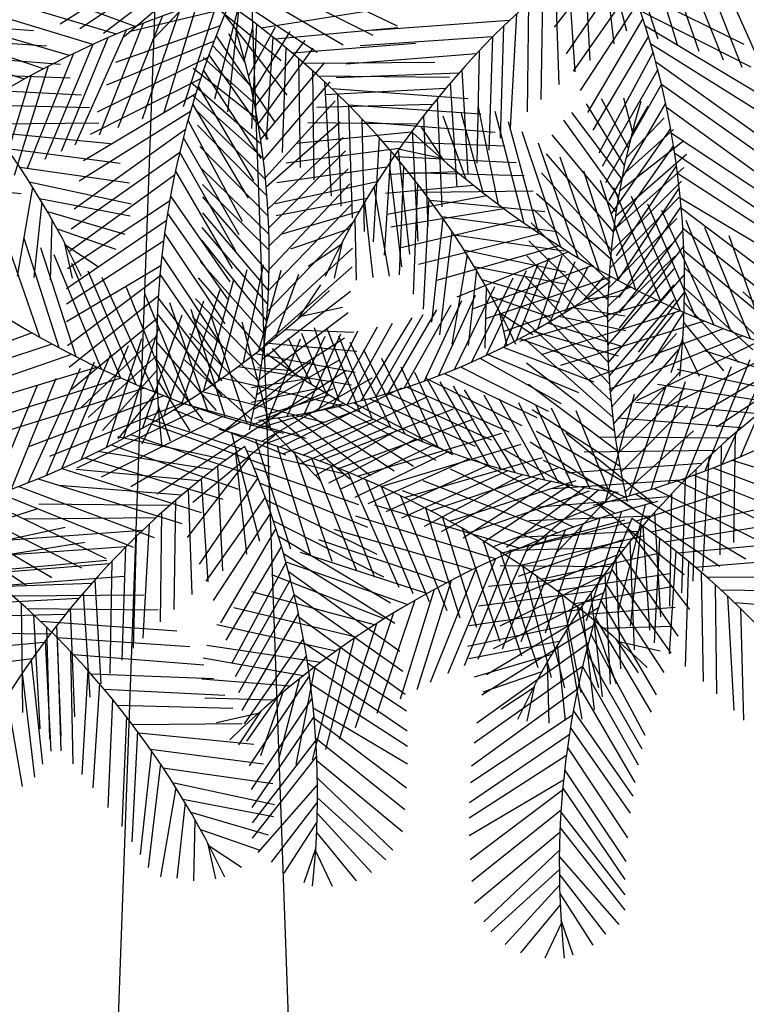
# Model space of a CAD drawing. Units: feet. Extents: x 71.4 to 79.88, y 92.58 to 99.65.
# Drawn here: x 75.45 to 76.45, y 95.95 to 97.31 of the extents above; entities that cross this region are included whole.
import ezdxf

# ---------------------------------------------------------------- set-up
doc = ezdxf.new("R2010")
doc.units = ezdxf.units.FT
doc.header["$LTSCALE"] = 0.5
doc.header["$MEASUREMENT"] = 0
doc.layers.add('Exist Tree', color=87, linetype='CONTINUOUS', lineweight=25)

msp = doc.modelspace()

# ---------------------------------------------------------------- linework, layer by layer
at = {"layer": 'Exist Tree'}
for p, q in [((75.7576, 97.6312), (75.8346, 95.4978)), ((75.646, 97.6254), (75.5691, 95.4978))]:
    msp.add_line(p, q, dxfattribs=at)
at = {"layer": 'Exist Tree', "color": 86, "lineweight": 25}
for p, q in [((76.2467, 97.4389), (76.2852, 97.2897)), ((76.2796, 97.4296), (76.3282, 97.2789)), ((76.2522, 97.4111), (76.2676, 97.2718)), ((76.3095, 97.4204), (76.3552, 97.2712)), ((76.3333, 97.4125), (76.3848, 97.2618)), ((76.2714, 97.4057), (76.1857, 97.2948)), ((76.3571, 97.4041), (76.4184, 97.25)), ((76.2272, 97.3926), (76.2345, 97.2488)), ((76.3836, 97.3941), (76.4441, 97.24)), ((76.407, 97.3847), (76.4775, 97.2259)), ((75.6266, 97.3776), (75.5049, 97.2991)), ((75.6523, 97.3726), (75.5318, 97.2927)), ((75.8004, 97.3783), (75.969, 97.2966)), ((76.2831, 97.3769), (76.202, 97.258)), ((76.2048, 97.3751), (76.214, 97.2336)), ((75.6082, 97.2961), (75.4213, 97.3646)), ((75.6726, 97.369), (75.5645, 97.2862)), ((75.6918, 97.3661), (75.5929, 97.2818)), ((75.7134, 97.3632), (75.6318, 97.2776)), ((75.7427, 97.3601), (75.8945, 97.2707)), ((75.7682, 97.3678), (75.9355, 97.2841)), ((76.1871, 97.3608), (76.1919, 97.216)), ((75.5821, 97.2854), (75.3833, 97.3446)), ((75.6911, 97.3462), (75.8094, 97.249)), ((75.7559, 97.3452), (75.7174, 97.1959)), ((75.7185, 97.3533), (75.8588, 97.2606)), ((76.1696, 97.3459), (76.1672, 97.1951)), ((76.2931, 97.3503), (76.2115, 97.2343)), ((76.2944, 97.3467), (76.447, 97.2717)), ((75.5495, 97.271), (75.3568, 97.3294)), ((75.723, 97.3359), (75.6744, 97.1852)), ((75.735, 97.3207), (75.5996, 97.2885)), ((75.6694, 97.3188), (75.6178, 97.1681)), ((75.6931, 97.3267), (75.6475, 97.1775)), ((75.7504, 97.3174), (75.7351, 97.1781)), ((75.7818, 97.294), (75.94, 97.3194)), ((76.1503, 97.3289), (76.1485, 97.1784)), ((76.3007, 97.3288), (76.2213, 97.2078)), ((76.3045, 97.3176), (76.4564, 97.2405)), ((75.28, 97.3042), (75.4681, 97.2905)), ((75.5175, 97.2558), (75.3271, 97.311)), ((75.6456, 97.3104), (75.5843, 97.1563)), ((75.7313, 97.312), (75.8169, 97.2011)), ((76.1237, 97.3042), (75.9357, 97.2905)), ((76.1334, 97.3134), (76.1247, 97.1556)), ((76.3079, 97.3071), (76.2315, 97.1771)), ((75.4819, 97.2377), (75.3058, 97.2968)), ((75.5957, 97.291), (75.5251, 97.1322)), ((75.6191, 97.3004), (75.5586, 97.1463)), ((75.7251, 97.297), (75.5808, 97.2464)), ((75.7581, 97.2484), (75.7705, 97.2964)), ((75.7641, 97.2276), (75.8013, 97.2953)), ((75.7754, 97.2989), (75.7682, 97.1551)), ((75.7694, 97.2037), (75.8218, 97.2888)), ((75.8009, 97.279), (75.9702, 97.2944)), ((76.1156, 97.2963), (76.1113, 97.1421)), ((76.3112, 97.2969), (76.4658, 97.2044)), ((75.4551, 97.2232), (75.2809, 97.2793)), ((75.3031, 97.2815), (75.4857, 97.269)), ((75.5706, 97.2804), (75.5061, 97.1235)), ((75.7167, 97.2757), (75.5685, 97.215)), ((75.7196, 97.2832), (75.8007, 97.1642)), ((75.7596, 97.2459), (75.737, 97.2856)), ((75.7732, 97.1852), (75.8422, 97.2764)), ((75.7979, 97.2814), (75.7886, 97.1399)), ((76.1007, 97.2815), (75.918, 97.269)), ((76.1007, 97.2815), (76.0956, 97.1256)), ((76.3156, 97.2825), (76.2387, 97.1531)), ((75.5495, 97.271), (75.4836, 97.1126)), ((75.7672, 97.2141), (75.7149, 97.2692)), ((75.7776, 97.1611), (75.8532, 97.2662)), ((75.8155, 97.267), (75.8108, 97.1223)), ((75.8246, 97.2594), (75.9945, 97.2727)), ((76.0821, 97.2623), (76.0791, 97.1073)), ((76.3185, 97.2723), (76.4719, 97.1763)), ((75.3254, 97.2583), (75.505, 97.2438)), ((75.5229, 97.2585), (75.4594, 97.1002)), ((75.7082, 97.253), (75.5556, 97.178)), ((75.7722, 97.1903), (75.7019, 97.2531)), ((75.7095, 97.2566), (75.7911, 97.1406)), ((75.833, 97.2522), (75.8355, 97.1014)), ((76.0783, 97.2583), (75.8987, 97.2438)), ((76.3219, 97.2604), (76.2472, 97.1212)), ((75.4883, 97.2411), (75.4411, 97.0903)), ((75.7762, 97.1688), (75.6878, 97.2382)), ((75.702, 97.2351), (75.7814, 97.1141)), ((75.781, 97.1396), (75.8689, 97.2457)), ((75.8411, 97.2452), (76.0212, 97.2468)), ((75.8523, 97.2352), (75.8541, 97.0847)), ((76.0583, 97.2363), (76.0667, 97.0929)), ((76.3283, 97.2365), (76.2516, 97.1027)), ((76.3254, 97.2475), (76.4788, 97.138)), ((75.3498, 97.2314), (75.5186, 97.2249)), ((75.4649, 97.2286), (75.4181, 97.0771)), ((75.6982, 97.2239), (75.5462, 97.1468)), ((75.8602, 97.2281), (76.0411, 97.226)), ((76.0539, 97.2314), (75.8851, 97.2249)), ((75.3679, 97.2104), (75.5341, 97.2019)), ((75.7818, 97.1339), (75.6841, 97.2193)), ((75.6947, 97.2134), (75.7711, 97.0834)), ((75.7847, 97.1123), (75.8769, 97.2197)), ((75.8692, 97.2197), (75.878, 97.0619)), ((76.0358, 97.2104), (75.8697, 97.2019)), ((75.8789, 97.2105), (76.067, 97.1968)), ((76.0424, 97.2182), (76.0514, 97.0743)), ((76.3333, 97.2162), (76.2564, 97.0805)), ((76.3333, 97.2162), (76.4827, 97.1104)), ((75.6915, 97.2032), (75.5369, 97.1107)), ((75.7845, 97.1145), (75.6877, 97.2008)), ((75.7875, 97.0875), (75.8839, 97.1935)), ((75.8871, 97.2026), (75.8914, 97.0484)), ((76.0245, 97.1968), (76.0306, 97.0473)), ((76.2878, 97.1283), (76.2507, 97.1961)), ((76.2938, 97.1491), (76.2814, 97.1971)), ((75.386, 97.1884), (75.5453, 97.1842)), ((75.6871, 97.1888), (75.7639, 97.0594)), ((75.7878, 97.0848), (75.6908, 97.182)), ((76.0177, 97.1884), (75.8584, 97.1842)), ((75.902, 97.1878), (75.907, 97.0319)), ((75.902, 97.1878), (76.0846, 97.1753)), ((76.109, 97.0502), (76.0814, 97.1848)), ((76.2825, 97.1044), (76.2301, 97.1895)), ((76.3391, 97.1901), (76.261, 97.0562)), ((76.2923, 97.1466), (76.315, 97.1863)), ((76.3403, 97.1847), (76.486, 97.0788)), ((75.6841, 97.1786), (75.5307, 97.0826)), ((75.6808, 97.1667), (75.7554, 97.0275)), ((75.9206, 97.1686), (75.9236, 97.0135)), ((76.0054, 97.1727), (76.0115, 97.0208)), ((76.0644, 97.0849), (76.0327, 97.1721)), ((76.0878, 97.0664), (76.0575, 97.1775)), ((76.1441, 97.025), (76.1042, 97.1785)), ((76.2743, 97.0618), (76.1988, 97.1669)), ((76.2787, 97.0859), (76.2098, 97.1772)), ((76.2848, 97.1148), (76.337, 97.1699)), ((75.4069, 97.1614), (75.5579, 97.1632)), ((75.6773, 97.1538), (75.5238, 97.0443)), ((75.7898, 97.062), (75.694, 97.1597)), ((75.7887, 97.0747), (75.8906, 97.1646)), ((75.9968, 97.1614), (75.8458, 97.1632)), ((75.9244, 97.1646), (76.104, 97.1501)), ((76.0339, 97.1105), (76.0027, 97.157)), ((76.1639, 97.0116), (76.1224, 97.1645)), ((76.3459, 97.1555), (76.264, 97.0375)), ((76.2797, 97.091), (76.35, 97.1538)), ((75.4155, 97.15), (75.5739, 97.1344)), ((75.6744, 97.1428), (75.751, 97.009)), ((75.791, 97.0441), (75.8949, 97.143)), ((75.9883, 97.15), (75.8298, 97.1344)), ((75.9444, 97.1426), (75.9359, 96.9992)), ((75.99, 97.1524), (75.9976, 97.0001)), ((76.1945, 96.9917), (76.1412, 97.1508)), ((76.2709, 97.0403), (76.183, 97.1464)), ((76.3471, 97.149), (76.4878, 97.0556)), ((75.4316, 97.1275), (75.5876, 97.1075)), ((75.7915, 97.0343), (75.6973, 97.1305)), ((75.9721, 97.1275), (75.8161, 97.1075)), ((75.9488, 97.1377), (76.1175, 97.1312)), ((75.9706, 97.1255), (75.9862, 96.9822)), ((76.0319, 97.1135), (75.9726, 97.1262)), ((76.2184, 96.9771), (76.1639, 97.1351)), ((76.35, 97.1318), (76.2674, 97.0137)), ((76.2757, 97.0695), (76.3641, 97.1389)), ((75.6694, 97.1224), (75.52, 97.0167)), ((75.6694, 97.1224), (75.7463, 96.9867)), ((75.7922, 97.0185), (75.898, 97.1243)), ((75.9603, 97.1245), (75.9512, 96.9806)), ((75.9669, 97.1167), (76.133, 97.1082)), ((76.2672, 97.013), (76.1751, 97.1204)), ((76.2477, 96.9601), (76.194, 97.1156)), ((76.2701, 97.0346), (76.3678, 97.12)), ((76.3516, 97.1216), (76.489, 97.028)), ((75.4489, 97.1022), (75.6004, 97.0802)), ((75.7925, 97.0093), (75.6997, 97.0999)), ((75.7928, 96.9936), (75.9016, 97.0997)), ((75.9548, 97.1022), (75.8033, 97.0802)), ((75.9583, 97.1075), (75.9753, 96.9644)), ((75.9781, 97.1031), (75.9721, 96.9536)), ((76.2675, 97.0152), (76.3642, 97.1015)), ((76.3541, 97.1042), (76.2712, 96.9798)), ((75.6624, 97.091), (75.5166, 96.9851)), ((75.6635, 97.0964), (75.7417, 96.9625)), ((76.0514, 97.0956), (75.957, 97.092)), ((75.9849, 97.0947), (76.1442, 97.0905)), ((76.2644, 96.9882), (76.168, 97.0942)), ((76.2746, 96.9453), (76.2262, 97.0963)), ((76.3556, 97.0935), (76.4894, 97.007)), ((75.3291, 97.0767), (75.4508, 97.0659)), ((75.4667, 97.0746), (75.4455, 96.9515)), ((75.4621, 97.0819), (75.6027, 97.0516)), ((75.7928, 96.9876), (75.7007, 97.0783)), ((75.7927, 96.9609), (75.9039, 97.0789)), ((75.9416, 97.0819), (75.801, 97.0516)), ((75.937, 97.0746), (75.9582, 96.9515)), ((76.0746, 97.0767), (75.9529, 97.0659)), ((75.9973, 97.079), (75.9911, 96.9271)), ((76.2981, 96.9331), (76.2493, 97.0834)), ((76.2641, 96.9855), (76.3611, 97.0827)), ((76.3329, 96.9161), (76.2677, 97.0737)), ((76.358, 97.0736), (76.2736, 96.9472)), ((75.4764, 97.0588), (75.6012, 97.0349)), ((75.6567, 97.0618), (75.7386, 96.9438)), ((75.7926, 96.9559), (75.7011, 97.0613)), ((75.9273, 97.0588), (75.8025, 97.0349)), ((76.0928, 97.0625), (75.9553, 97.0369)), ((76.0126, 97.0587), (76.0051, 96.9064)), ((76.0059, 97.0677), (76.1568, 97.0695)), ((76.2632, 96.9754), (76.1613, 97.0653)), ((76.2622, 96.9628), (76.3579, 97.0604)), ((76.3596, 96.9038), (76.292, 97.0615)), ((76.3594, 97.0596), (76.4892, 96.9825)), ((75.4794, 97.0539), (75.4682, 96.9497)), ((75.6555, 97.0553), (75.5149, 96.9619)), ((75.7918, 96.9319), (75.9062, 97.0503)), ((75.9243, 97.0539), (75.9355, 96.9497)), ((76.1167, 97.0445), (75.9605, 97.0193)), ((76.0144, 97.0563), (76.1728, 97.0407)), ((76.3605, 97.0483), (76.2747, 96.9222)), ((76.3808, 96.8946), (76.3146, 97.0509)), ((76.3608, 97.0454), (76.4879, 96.9496)), ((75.4871, 97.0407), (75.5937, 97.0096)), ((75.493, 97.0305), (75.4909, 96.9461)), ((75.6526, 97.0381), (75.7352, 96.92)), ((75.7918, 96.9319), (75.7011, 97.039)), ((75.9166, 97.0407), (75.81, 97.0096)), ((75.9107, 97.0305), (75.9128, 96.9461)), ((76.032, 97.0317), (76.0165, 96.8885)), ((76.0306, 97.0338), (76.1866, 97.0138)), ((76.2609, 96.9448), (76.157, 97.0437)), ((76.2604, 96.9351), (76.3546, 97.0313)), ((76.406, 96.8843), (76.3337, 97.0424)), ((75.4765, 96.8676), (75.4227, 97.0231)), ((75.5005, 97.0171), (75.5816, 96.9889)), ((75.651, 97.0279), (75.5136, 96.9343)), ((75.7907, 96.913), (75.7006, 97.0186)), ((75.79, 96.9028), (75.9074, 97.0254)), ((75.9033, 97.0171), (75.8221, 96.9889)), ((76.1384, 97.029), (75.9743, 96.9909)), ((76.2597, 96.9192), (76.1539, 97.0251)), ((76.3629, 97.0177), (76.4856, 96.9195)), ((76.4295, 96.8752), (76.3673, 97.0286)), ((76.4561, 96.8655), (76.3931, 97.0189)), ((75.5033, 96.8528), (75.4549, 97.0038)), ((75.6485, 97.0105), (75.7315, 96.886)), ((76.1662, 97.01), (75.9984, 96.968)), ((76.0443, 97.0138), (76.0273, 96.8707)), ((76.0478, 97.0085), (76.1993, 96.9865)), ((76.363, 97.0152), (76.2752, 96.9011)), ((76.48, 96.8573), (76.4268, 97.0075)), ((75.5268, 96.8406), (75.478, 96.9909)), ((75.5104, 96.9986), (75.5214, 96.949)), ((75.5111, 96.9955), (75.5571, 96.9651)), ((75.6471, 96.9998), (75.5132, 96.9133)), ((75.7891, 96.8908), (75.6998, 97.0015)), ((75.7881, 96.8797), (75.9077, 96.9903)), ((75.8926, 96.9955), (75.8467, 96.9651)), ((75.8933, 96.9986), (75.8824, 96.949)), ((76.1918, 96.9935), (76.0232, 96.9459)), ((76.2591, 96.8943), (76.1504, 97.0004)), ((76.2595, 96.91), (76.3523, 97.0006)), ((76.3642, 96.9935), (76.2751, 96.8802)), ((75.5616, 96.8236), (75.4964, 96.9812)), ((75.6447, 96.9799), (75.729, 96.8535)), ((76.0657, 96.9809), (76.0444, 96.8578)), ((76.2051, 96.9852), (76.0512, 96.9229)), ((76.061, 96.9882), (76.2016, 96.9579)), ((76.1336, 96.8633), (76.1786, 96.9772)), ((76.2592, 96.8616), (76.148, 96.9796)), ((76.1628, 96.8793), (76.1967, 96.98)), ((76.2591, 96.8883), (76.3513, 96.979)), ((76.3644, 96.9872), (76.4823, 96.8894)), ((75.6432, 96.9659), (75.5134, 96.8888)), ((75.5884, 96.8113), (75.5208, 96.969)), ((75.7872, 96.8702), (75.6976, 96.9718)), ((75.7575, 96.8328), (75.7851, 96.9674)), ((75.7857, 96.8567), (75.907, 96.9644)), ((76.2374, 96.966), (76.0725, 96.9064)), ((76.0754, 96.9651), (76.2002, 96.9412)), ((76.1172, 96.8548), (76.1633, 96.9683)), ((76.1807, 96.8897), (76.2144, 96.9721)), ((76.2003, 96.9017), (76.2328, 96.9656)), ((76.3651, 96.963), (76.4693, 96.8638)), ((75.6419, 96.9517), (75.5148, 96.8559)), ((75.6096, 96.8021), (75.5434, 96.9584)), ((75.6347, 96.7918), (75.5625, 96.9499)), ((75.6422, 96.9546), (75.7279, 96.8285)), ((75.7846, 96.8472), (75.6952, 96.9494)), ((75.7224, 96.8076), (75.7624, 96.9611)), ((75.7787, 96.849), (75.8091, 96.9601)), ((75.8021, 96.8675), (75.8338, 96.9547)), ((76.0783, 96.9601), (76.0672, 96.856)), ((76.0721, 96.8335), (76.1288, 96.9496)), ((76.2646, 96.9507), (76.0911, 96.8927)), ((76.0918, 96.8425), (76.1476, 96.9595)), ((76.2602, 96.8326), (76.1457, 96.9511)), ((76.2262, 96.9185), (76.2544, 96.9512)), ((76.2593, 96.8566), (76.3509, 96.962)), ((76.3652, 96.9543), (76.283, 96.8602)), ((75.6583, 96.7827), (75.5961, 96.9361)), ((75.7026, 96.7942), (75.7441, 96.9471)), ((75.8327, 96.8931), (75.8638, 96.9396)), ((76.048, 96.8232), (76.1039, 96.9375)), ((76.086, 96.947), (76.1926, 96.9159)), ((76.0919, 96.9367), (76.0899, 96.8524)), ((76.2916, 96.9364), (76.1162, 96.8754)), ((76.2602, 96.8326), (76.3508, 96.9397)), ((76.3653, 96.9358), (76.4594, 96.8504)), ((75.6398, 96.924), (75.517, 96.8258)), ((75.6849, 96.773), (75.6219, 96.9264)), ((75.672, 96.7743), (75.7253, 96.9334)), ((75.7833, 96.8374), (75.9048, 96.9309)), ((76.026, 96.8144), (76.0773, 96.9257)), ((76.0994, 96.9234), (76.1806, 96.8952)), ((76.2619, 96.8035), (76.1445, 96.9261)), ((76.228, 96.9206), (76.2746, 96.9248)), ((76.3652, 96.93), (76.3015, 96.8469)), ((76.5399, 96.8464), (76.4456, 96.9302)), ((75.6396, 96.9215), (75.7275, 96.8074)), ((75.6481, 96.7597), (75.7027, 96.9177)), ((75.7087, 96.7648), (75.6556, 96.9149)), ((75.7818, 96.8268), (75.6913, 96.9205)), ((75.8346, 96.8961), (75.8939, 96.9088)), ((75.9786, 96.7975), (76.0434, 96.9122)), ((76.0069, 96.8073), (76.0584, 96.918)), ((76.3274, 96.9187), (76.1376, 96.8615)), ((76.2113, 96.9087), (76.2834, 96.8971)), ((76.2612, 96.8137), (76.3513, 96.9193)), ((76.365, 96.9148), (76.4398, 96.8327)), ((75.6188, 96.7427), (75.6726, 96.8982)), ((75.6385, 96.8998), (75.7275, 96.7865)), ((75.7326, 96.7571), (75.6853, 96.9059)), ((75.7787, 96.8065), (75.6871, 96.8955)), ((75.7626, 96.7482), (75.7124, 96.8984)), ((75.7792, 96.8099), (75.9017, 96.9018)), ((75.9398, 96.7855), (76.0052, 96.8991)), ((75.9569, 96.7906), (76.0236, 96.9052)), ((76.1093, 96.9049), (76.1203, 96.8553)), ((76.11, 96.9017), (76.156, 96.8714)), ((76.3596, 96.9038), (76.1675, 96.8434)), ((76.1918, 96.8964), (76.2841, 96.8767)), ((76.2628, 96.7915), (76.3521, 96.9022)), ((76.3647, 96.9029), (76.319, 96.832)), ((75.6382, 96.8935), (75.5204, 96.7957)), ((75.7956, 96.7393), (75.7555, 96.8882)), ((75.8793, 96.7702), (75.942, 96.882)), ((75.9006, 96.7752), (75.9627, 96.887)), ((75.9195, 96.78), (75.9898, 96.8944)), ((76.2638, 96.7805), (76.1442, 96.891)), ((76.1765, 96.8872), (76.2795, 96.8547)), ((76.3923, 96.8898), (76.1942, 96.8284)), ((76.3641, 96.8876), (76.4187, 96.8213)), ((75.4661, 96.8735), (75.3013, 96.8139)), ((75.6376, 96.8692), (75.5333, 96.7701)), ((75.592, 96.7279), (75.6403, 96.8789)), ((75.7743, 96.7813), (75.6827, 96.8729)), ((75.8151, 96.8782), (75.9095, 96.8746)), ((75.8174, 96.7586), (75.87, 96.869)), ((75.8712, 96.7904), (75.8376, 96.8728)), ((75.8412, 96.7626), (75.8914, 96.8722)), ((75.8891, 96.78), (75.8553, 96.8807)), ((75.8602, 96.7662), (75.9151, 96.8764)), ((75.9183, 96.764), (75.8733, 96.878)), ((75.9348, 96.7556), (75.8886, 96.869)), ((76.1564, 96.8757), (76.2739, 96.8417)), ((76.4186, 96.8793), (76.2324, 96.8089)), ((76.445, 96.8694), (76.2611, 96.7956)), ((76.2647, 96.771), (76.3543, 96.8725)), ((75.4934, 96.8582), (75.3199, 96.8002)), ((75.5336, 96.6987), (75.5989, 96.8563)), ((75.5684, 96.7157), (75.6172, 96.866)), ((75.6374, 96.8606), (75.7197, 96.7665)), ((75.7756, 96.7884), (75.8965, 96.8669)), ((75.7912, 96.7548), (75.836, 96.8652)), ((75.7919, 96.8593), (75.9136, 96.8485)), ((75.8516, 96.8024), (75.8191, 96.8664)), ((75.9602, 96.7432), (75.9043, 96.8602)), ((76.1384, 96.8658), (76.2606, 96.8212)), ((76.2662, 96.7575), (76.1449, 96.8651)), ((76.4676, 96.8615), (76.2989, 96.7798)), ((76.363, 96.8667), (76.3465, 96.8186)), ((76.3619, 96.8636), (76.3853, 96.8138)), ((76.4423, 96.7029), (76.5085, 96.8591)), ((75.5204, 96.8439), (75.3449, 96.7829)), ((75.5069, 96.6864), (75.5745, 96.8441)), ((75.6374, 96.842), (75.5432, 96.7567)), ((75.7737, 96.8451), (75.9112, 96.8195)), ((75.8257, 96.8192), (75.7975, 96.8519)), ((75.9798, 96.7343), (75.9231, 96.8503)), ((76.094, 96.8436), (76.2189, 96.7913)), ((76.1152, 96.8539), (76.24, 96.8059)), ((76.2674, 96.7479), (76.3567, 96.8501)), ((76.4998, 96.8509), (76.3325, 96.7672)), ((76.5253, 96.8432), (76.3735, 96.7538)), ((76.5252, 96.806), (76.3929, 96.849)), ((76.4172, 96.6925), (76.4894, 96.8506)), ((75.4857, 96.6772), (75.5519, 96.8335)), ((75.6374, 96.8363), (75.7011, 96.7532)), ((75.7687, 96.7539), (75.6744, 96.8377)), ((75.7308, 96.7385), (75.8501, 96.8343)), ((75.7498, 96.8271), (75.906, 96.8019)), ((75.7717, 96.7682), (75.8908, 96.837)), ((76.0039, 96.7239), (75.9481, 96.8382)), ((76.0831, 96.8385), (76.1953, 96.7762)), ((76.2686, 96.7381), (76.1472, 96.8316)), ((76.3671, 96.6737), (76.43, 96.8272)), ((76.3937, 96.6834), (76.4558, 96.8368)), ((76.5495, 96.8364), (76.4092, 96.7437)), ((75.5562, 96.8262), (75.3664, 96.769)), ((75.4606, 96.6669), (75.5328, 96.825)), ((75.6376, 96.8211), (75.5629, 96.739)), ((75.758, 96.7311), (75.8993, 96.8223)), ((75.8239, 96.8213), (75.7773, 96.8255)), ((76.0259, 96.7152), (75.9746, 96.8264)), ((76.0451, 96.708), (75.9935, 96.8187)), ((76.0342, 96.8176), (76.1618, 96.7569)), ((76.0565, 96.8268), (76.1774, 96.7656)), ((76.2701, 96.7275), (76.3606, 96.8213)), ((76.3432, 96.6655), (76.3963, 96.8157)), ((76.5044, 96.7909), (76.3549, 96.8229)), ((75.5884, 96.8113), (75.3963, 96.7509)), ((75.4104, 96.6481), (75.4734, 96.8015)), ((75.437, 96.6578), (75.4992, 96.8112)), ((75.638, 96.8092), (75.6836, 96.7383)), ((75.7281, 96.8116), (75.8922, 96.7735)), ((75.8406, 96.8094), (75.7685, 96.7978)), ((75.7822, 96.724), (75.9349, 96.8118)), ((76.0734, 96.6982), (76.0085, 96.8129)), ((76.0121, 96.8092), (76.141, 96.7459)), ((76.095, 96.6913), (76.0283, 96.8059)), ((76.1121, 96.6863), (76.0467, 96.7999)), ((76.2727, 96.7106), (76.1503, 96.8025)), ((76.3193, 96.6579), (76.3666, 96.8066)), ((76.4861, 96.7771), (76.328, 96.8025)), ((75.6211, 96.7973), (75.423, 96.7359)), ((75.6474, 96.7868), (75.4612, 96.7164)), ((75.6386, 96.7939), (75.584, 96.7276)), ((75.7003, 96.7926), (75.8681, 96.7506)), ((75.7669, 96.7456), (75.8812, 96.7967)), ((75.8602, 96.7971), (75.7679, 96.7774)), ((75.8754, 96.7879), (75.7724, 96.7554)), ((75.8076, 96.716), (75.9758, 96.7979)), ((75.9569, 96.7906), (76.0985, 96.7262)), ((75.983, 96.7989), (76.1232, 96.7373)), ((76.1324, 96.6807), (76.0621, 96.7952)), ((76.1513, 96.6759), (76.0892, 96.7878)), ((76.2563, 96.64), (76.2964, 96.7889)), ((76.2732, 96.7072), (76.3648, 96.7962)), ((76.2894, 96.649), (76.3395, 96.7991)), ((75.6738, 96.7769), (75.4899, 96.7031)), ((75.6397, 96.773), (75.6562, 96.7249)), ((75.6747, 96.7761), (75.8433, 96.7285)), ((75.8955, 96.7764), (75.7781, 96.7424)), ((75.8397, 96.7051), (76.0092, 96.7851)), ((75.9094, 96.7773), (76.0456, 96.7058)), ((75.9305, 96.7829), (76.0767, 96.7172)), ((76.1726, 96.6709), (76.1099, 96.7828)), ((76.1917, 96.6669), (76.1368, 96.7771)), ((76.2107, 96.6633), (76.1605, 96.7729)), ((76.2777, 96.682), (76.3693, 96.7737)), ((76.4671, 96.7621), (76.2977, 96.7776)), ((75.6963, 96.769), (75.5277, 96.6872)), ((75.6407, 96.7699), (75.6173, 96.7201)), ((75.6614, 96.7678), (75.8154, 96.7054)), ((75.9136, 96.7666), (75.7913, 96.7219)), ((75.8242, 96.7596), (75.9322, 96.6768)), ((75.8444, 96.7632), (75.9649, 96.6833)), ((75.8621, 96.697), (76.0468, 96.7688)), ((75.8701, 96.7682), (75.9918, 96.6897)), ((75.8881, 96.7722), (76.0223, 96.6983)), ((76.2763, 96.6892), (76.1554, 96.7676)), ((76.2345, 96.6593), (76.1819, 96.7698)), ((76.2607, 96.6555), (76.2159, 96.7659)), ((75.7286, 96.7584), (75.5612, 96.6747)), ((75.754, 96.7507), (75.6023, 96.6613)), ((75.7539, 96.7135), (75.6216, 96.7565)), ((75.6291, 96.7486), (75.794, 96.689)), ((75.7833, 96.7538), (75.8649, 96.6682)), ((75.8049, 96.7567), (75.9038, 96.6724)), ((75.9367, 96.7546), (75.8119, 96.7066)), ((75.8885, 96.6867), (76.0754, 96.7552)), ((76.4433, 96.7425), (76.2735, 96.7559)), ((75.6019, 96.7333), (75.7754, 96.6753)), ((75.7783, 96.7439), (75.638, 96.6512)), ((75.8056, 96.7368), (75.6873, 96.6397)), ((75.7408, 96.7358), (75.7793, 96.5866)), ((75.9579, 96.7443), (75.833, 96.692)), ((75.9688, 96.7392), (75.8566, 96.6769)), ((75.9146, 96.676), (76.1134, 96.7353)), ((76.2802, 96.6689), (76.1611, 96.7378)), ((76.3211, 96.6392), (76.2018, 96.7351)), ((76.2832, 96.6546), (76.3775, 96.7384)), ((76.4349, 96.7353), (76.4325, 96.5846)), ((75.5749, 96.719), (75.7503, 96.658)), ((75.7331, 96.6984), (75.5837, 96.7304)), ((75.7737, 96.7266), (75.8223, 96.5758)), ((75.9954, 96.7275), (75.8745, 96.6663)), ((76.0178, 96.7183), (75.8901, 96.6576)), ((75.9472, 96.6616), (76.1399, 96.72)), ((76.2939, 96.6318), (76.1526, 96.723)), ((76.4269, 96.7284), (76.2467, 96.7299)), ((76.4156, 96.7183), (76.4138, 96.5678)), ((75.7149, 96.6846), (75.5568, 96.71)), ((75.7463, 96.708), (75.7616, 96.5687)), ((75.7617, 96.7113), (75.8971, 96.6791)), ((75.8036, 96.7173), (75.8493, 96.5681)), ((75.8274, 96.7094), (75.8789, 96.5587)), ((76.0398, 96.7099), (75.911, 96.6467)), ((76.2697, 96.6247), (76.117, 96.7125)), ((76.4078, 96.7112), (76.2268, 96.7091)), ((75.5391, 96.7013), (75.7289, 96.6441)), ((75.7654, 96.7026), (75.6798, 96.5917)), ((75.8511, 96.701), (75.9125, 96.5469)), ((76.0689, 96.6997), (75.9287, 96.638)), ((76.095, 96.6913), (75.9534, 96.6269)), ((75.9793, 96.6464), (76.1696, 96.7016)), ((76.2443, 96.6168), (76.0761, 96.6986)), ((76.285, 96.6463), (76.1707, 96.6974)), ((76.389, 96.6936), (76.201, 96.68)), ((76.3987, 96.7028), (76.39, 96.545)), ((76.4308, 96.698), (76.6289, 96.6367)), ((75.5069, 96.6864), (75.699, 96.626)), ((75.6959, 96.6696), (75.5265, 96.685)), ((75.7213, 96.6895), (75.7286, 96.5457)), ((75.7717, 96.6876), (75.9159, 96.6371)), ((75.8776, 96.691), (75.9381, 96.5369)), ((75.9011, 96.6817), (75.9716, 96.5228)), ((76.1214, 96.6836), (75.9752, 96.618)), ((76.1425, 96.6781), (76.0064, 96.6066)), ((76.0149, 96.6283), (76.1909, 96.6875)), ((76.2122, 96.6059), (76.0427, 96.6858)), ((76.3809, 96.6857), (76.3766, 96.5315)), ((76.3781, 96.6776), (76.562, 96.6038)), ((76.4046, 96.6875), (76.5907, 96.6171)), ((75.4742, 96.6724), (75.6723, 96.611)), ((75.7771, 96.6738), (75.6961, 96.5549)), ((75.6989, 96.672), (75.7081, 96.5305)), ((75.7801, 96.6663), (75.9283, 96.6057)), ((75.9261, 96.671), (75.9906, 96.5141)), ((76.1898, 96.5977), (76.0051, 96.6695)), ((76.1638, 96.6729), (76.0296, 96.5991)), ((76.0417, 96.6138), (76.2158, 96.6699)), ((76.1818, 96.669), (76.0601, 96.5904)), ((76.366, 96.6709), (76.1833, 96.6585)), ((76.3556, 96.6697), (76.5242, 96.588)), ((76.366, 96.6709), (76.3609, 96.515)), ((75.4215, 96.652), (75.6054, 96.5782)), ((75.4479, 96.6619), (75.6341, 96.5915)), ((75.6721, 96.65), (75.5023, 96.6633)), ((75.6812, 96.6577), (75.686, 96.5129)), ((75.9472, 96.6616), (76.0132, 96.5033)), ((76.1634, 96.5875), (75.9765, 96.6559)), ((76.0688, 96.5982), (76.2343, 96.656)), ((76.2075, 96.6639), (76.087, 96.584)), ((76.2278, 96.6604), (76.1197, 96.5775)), ((76.247, 96.6574), (76.1481, 96.5732)), ((76.2686, 96.6545), (76.187, 96.5689)), ((76.2979, 96.6514), (76.4497, 96.562)), ((76.298, 96.6142), (76.4303, 96.6572)), ((76.3234, 96.6591), (76.4907, 96.5754)), ((76.3474, 96.6517), (76.3444, 96.4967)), ((75.3989, 96.6441), (75.5676, 96.5624)), ((75.6557, 96.6358), (75.4755, 96.6374)), ((75.6637, 96.6428), (75.6612, 96.4921)), ((75.7872, 96.6472), (75.7056, 96.5312)), ((75.7885, 96.6436), (75.9411, 96.5686)), ((75.9738, 96.6491), (76.0374, 96.4908)), ((76.1009, 96.5787), (76.2554, 96.6393)), ((76.3436, 96.6477), (76.164, 96.6332)), ((76.2463, 96.6375), (76.3646, 96.5404)), ((76.2736, 96.6446), (76.4139, 96.5519)), ((75.3413, 96.5886), (75.4737, 96.6316)), ((75.3413, 96.6258), (75.493, 96.5364)), ((75.3667, 96.6335), (75.5341, 96.5498)), ((75.6444, 96.6258), (75.6426, 96.4753)), ((75.7948, 96.6258), (75.7154, 96.5047)), ((76.1373, 96.5767), (75.9385, 96.636)), ((76.0084, 96.6317), (76.0556, 96.4809)), ((76.2782, 96.6273), (76.2296, 96.4766)), ((76.3111, 96.6366), (76.2726, 96.4873)), ((76.3188, 96.5991), (76.4682, 96.6311)), ((76.3236, 96.6257), (76.332, 96.4823)), ((75.317, 96.619), (75.4573, 96.5263)), ((75.6365, 96.6187), (75.4556, 96.6166)), ((75.6275, 96.6103), (75.6187, 96.4525)), ((75.7986, 96.6145), (75.9505, 96.5374)), ((76.1047, 96.5623), (75.912, 96.6208)), ((76.0318, 96.6192), (76.0786, 96.4678)), ((76.1141, 96.5702), (76.2831, 96.616)), ((76.3192, 96.6208), (76.1504, 96.6143)), ((76.2902, 96.612), (76.1548, 96.5798)), ((76.2246, 96.6102), (76.173, 96.4594)), ((76.2483, 96.6181), (76.2026, 96.4688)), ((76.337, 96.5853), (76.4951, 96.6107)), ((75.3621, 96.5735), (75.5116, 96.6055)), ((75.6178, 96.6011), (75.4297, 96.5874)), ((75.802, 96.604), (75.7256, 96.474)), ((76.0727, 96.5472), (75.8823, 96.6023)), ((76.0585, 96.6042), (76.1106, 96.4481)), ((76.3011, 96.5998), (76.135, 96.5914)), ((76.2008, 96.6017), (76.1395, 96.4476)), ((76.2865, 96.6033), (76.3721, 96.4924)), ((76.3056, 96.6087), (76.2903, 96.4694)), ((76.3077, 96.6076), (76.3167, 96.4638)), ((75.3804, 96.5597), (75.5385, 96.5851)), ((75.6096, 96.5932), (75.6053, 96.439)), ((75.8052, 96.5938), (75.9599, 96.5013)), ((76.0371, 96.5291), (75.861, 96.5882)), ((76.0877, 96.5869), (76.1405, 96.4283)), ((76.1743, 96.5918), (76.1138, 96.4377)), ((76.2803, 96.5883), (76.136, 96.5378)), ((76.1395, 96.5534), (76.3077, 96.5936)), ((76.2898, 96.5862), (76.2959, 96.4368)), ((76.3306, 96.5902), (76.3234, 96.4465)), ((76.356, 96.5704), (76.5254, 96.5858)), ((75.5947, 96.5784), (75.4121, 96.566)), ((75.5947, 96.5784), (75.5897, 96.4225)), ((75.8096, 96.5794), (75.7328, 96.45)), ((75.8126, 96.5692), (75.966, 96.4732)), ((76.0102, 96.5145), (75.8361, 96.5706)), ((76.1258, 96.5718), (76.0613, 96.4148)), ((76.1509, 96.5824), (76.0803, 96.4235)), ((76.1113, 96.572), (76.163, 96.4124)), ((76.283, 96.5778), (76.1237, 96.5737)), ((76.1671, 96.5341), (76.3315, 96.5705)), ((76.2748, 96.5745), (76.3558, 96.4556)), ((76.3531, 96.5728), (76.3438, 96.4312)), ((75.3994, 96.5447), (75.5688, 96.5602)), ((75.5761, 96.5592), (75.5731, 96.4042)), ((75.816, 96.5574), (75.7413, 96.4181)), ((75.9831, 96.4989), (75.8176, 96.5568)), ((76.1047, 96.5623), (76.0388, 96.404)), ((76.2719, 96.567), (76.1236, 96.5064)), ((76.2707, 96.5621), (76.2768, 96.4103)), ((76.3707, 96.5584), (76.366, 96.4137)), ((76.3798, 96.5507), (76.5497, 96.5641)), ((75.5724, 96.5552), (75.3928, 96.5407)), ((75.8195, 96.5444), (75.9729, 96.4349)), ((76.0781, 96.5498), (76.0146, 96.3916)), ((76.2634, 96.5443), (76.1108, 96.4693)), ((76.2621, 96.5509), (76.1111, 96.5526)), ((76.1418, 96.5518), (76.1816, 96.3985)), ((76.1886, 96.5184), (76.3451, 96.542)), ((76.2553, 96.5418), (76.2629, 96.3895)), ((76.2647, 96.5479), (76.3463, 96.4319)), ((76.3882, 96.5436), (76.3907, 96.3928)), ((75.5479, 96.5283), (75.3792, 96.5218)), ((75.4232, 96.5251), (75.593, 96.5384)), ((75.5523, 96.5332), (75.5608, 96.3898)), ((75.8223, 96.5335), (75.7457, 96.3996)), ((75.9511, 96.4794), (75.7965, 96.5401)), ((76.0435, 96.5324), (75.9963, 96.3816)), ((76.2536, 96.5394), (76.0951, 96.5238)), ((76.1614, 96.5382), (76.1997, 96.3843)), ((76.3963, 96.5366), (76.5764, 96.5381)), ((75.5365, 96.5151), (75.5455, 96.3713)), ((75.9378, 96.471), (75.7688, 96.5167)), ((76.0201, 96.5199), (75.9733, 96.3685)), ((76.2374, 96.5169), (76.0814, 96.497)), ((76.2533, 96.5152), (76.1014, 96.4381)), ((76.2123, 96.5001), (76.35, 96.5243)), ((76.2359, 96.5149), (76.2515, 96.3717)), ((76.2571, 96.5265), (76.3366, 96.4054)), ((76.4075, 96.5265), (76.4093, 96.376)), ((76.4154, 96.5194), (76.5963, 96.5173)), ((75.5298, 96.5073), (75.3637, 96.4989)), ((75.4396, 96.5109), (75.6198, 96.5125)), ((75.8273, 96.5131), (75.7505, 96.3774)), ((75.8273, 96.5131), (75.9768, 96.4073)), ((75.9934, 96.5049), (75.9413, 96.3488)), ((76.1962, 96.5126), (76.2224, 96.3777)), ((76.2499, 96.5047), (76.3263, 96.3747)), ((76.4244, 96.511), (76.4332, 96.3532)), ((76.4341, 96.5018), (76.6222, 96.4882)), ((75.4509, 96.5009), (75.4527, 96.3504)), ((75.4587, 96.4938), (75.6397, 96.4917)), ((75.5186, 96.4937), (75.5246, 96.3442)), ((75.9124, 96.4541), (75.7442, 96.4944)), ((75.9643, 96.4876), (75.9114, 96.329)), ((76.2201, 96.4916), (76.0686, 96.4696)), ((76.2467, 96.4945), (76.0921, 96.4021)), ((76.2173, 96.4962), (76.2464, 96.3848)), ((76.2236, 96.4969), (76.2406, 96.3538)), ((76.2304, 96.4857), (76.3522, 96.4953)), ((76.4423, 96.4939), (76.4466, 96.3397)), ((75.5118, 96.4853), (75.3525, 96.4811)), ((75.4678, 96.4854), (75.4766, 96.3276)), ((75.4775, 96.4762), (75.6655, 96.4626)), ((75.8332, 96.487), (75.755, 96.3531)), ((75.8343, 96.4816), (75.9801, 96.3757)), ((76.2404, 96.4775), (76.2712, 96.3899)), ((76.2423, 96.4801), (76.3191, 96.3507)), ((75.4857, 96.4683), (75.4899, 96.3141)), ((75.4994, 96.4696), (75.5056, 96.3177)), ((75.8848, 96.4348), (75.7204, 96.4712)), ((75.9406, 96.4727), (75.889, 96.3131)), ((76.2069, 96.4713), (76.0663, 96.441)), ((76.2393, 96.4699), (76.0859, 96.374)), ((76.2023, 96.464), (76.2235, 96.3409)), ((76.2533, 96.4666), (76.3478, 96.4692)), ((75.4823, 96.4469), (75.3239, 96.4313)), ((75.4908, 96.4584), (75.3399, 96.4601)), ((75.4841, 96.4493), (75.4917, 96.297)), ((75.5006, 96.4535), (75.5056, 96.2976)), ((75.5006, 96.4535), (75.6832, 96.4411)), ((75.84, 96.4524), (75.7581, 96.3344)), ((75.9101, 96.4525), (75.8703, 96.2992)), ((76.1926, 96.4482), (76.0678, 96.4243)), ((76.236, 96.4581), (76.3106, 96.3188)), ((76.2707, 96.4515), (76.3014, 96.4047)), ((76.2727, 96.4485), (76.3318, 96.4352)), ((75.5191, 96.4343), (75.5222, 96.2793)), ((75.8633, 96.4191), (75.7069, 96.4427)), ((75.8412, 96.4459), (75.9819, 96.3525)), ((75.8905, 96.4389), (75.8522, 96.285)), ((76.2325, 96.4452), (76.079, 96.3356)), ((76.1896, 96.4433), (76.2008, 96.3391)), ((76.2296, 96.4342), (76.3062, 96.3003)), ((75.4662, 96.4244), (75.3102, 96.4044)), ((75.4647, 96.4224), (75.4803, 96.2791)), ((75.5229, 96.4303), (75.7025, 96.4158)), ((75.8396, 96.4009), (75.7019, 96.425)), ((75.8441, 96.4287), (75.7615, 96.3106)), ((76.1819, 96.4301), (76.0753, 96.399)), ((76.176, 96.4199), (76.1781, 96.3355)), ((75.543, 96.4083), (75.5345, 96.2649)), ((75.8557, 96.4133), (75.8295, 96.2784)), ((75.8457, 96.4186), (75.9831, 96.3249)), ((76.2246, 96.4138), (76.0752, 96.3081)), ((76.1686, 96.4065), (76.0874, 96.3783)), ((76.2246, 96.4138), (76.3015, 96.2781)), ((75.4524, 96.4044), (75.4694, 96.2613)), ((75.5473, 96.4034), (75.7161, 96.3969)), ((75.8215, 96.3865), (75.6998, 96.396)), ((75.8482, 96.4011), (75.7652, 96.2767)), ((75.8346, 96.397), (75.8055, 96.2855)), ((75.5588, 96.3902), (75.5498, 96.2464)), ((75.5654, 96.3824), (75.7315, 96.374)), ((75.8496, 96.3904), (75.9835, 96.3039)), ((76.2176, 96.3823), (76.0718, 96.2764)), ((76.1579, 96.3849), (76.112, 96.3545)), ((76.1586, 96.388), (76.1477, 96.3384)), ((76.2187, 96.3877), (76.2969, 96.2538)), ((75.4311, 96.3715), (75.4523, 96.2484)), ((75.5767, 96.3688), (75.5706, 96.2194)), ((75.7986, 96.3673), (75.7041, 96.37)), ((75.852, 96.3705), (75.7677, 96.2441)), ((75.8115, 96.3782), (75.7807, 96.2906)), ((75.5835, 96.3604), (75.7428, 96.3563)), ((75.7812, 96.3522), (75.7505, 96.3055)), ((75.8535, 96.3565), (75.9833, 96.2794)), ((76.2119, 96.3531), (76.2938, 96.2351)), ((75.5959, 96.3447), (75.5897, 96.1929)), ((75.7792, 96.3493), (75.7201, 96.3359)), ((75.8546, 96.3453), (75.7688, 96.2191)), ((75.8548, 96.3423), (75.982, 96.2465)), ((76.2107, 96.3466), (76.0701, 96.2533)), ((75.6044, 96.3335), (75.7554, 96.3352)), ((76.2078, 96.3294), (76.2904, 96.2113)), ((75.6112, 96.3244), (75.6036, 96.1721)), ((75.613, 96.322), (75.7714, 96.3064)), ((75.8571, 96.3121), (75.7692, 96.198)), ((75.8569, 96.3147), (75.9797, 96.2164)), ((76.2062, 96.3193), (76.0688, 96.2256)), ((75.6291, 96.2995), (75.7851, 96.2795)), ((76.2037, 96.3018), (76.2867, 96.1774)), ((75.6306, 96.2975), (75.615, 96.1543)), ((75.8582, 96.2904), (75.7692, 96.1771)), ((75.8585, 96.2841), (75.9764, 96.1864)), ((76.2023, 96.2911), (76.0684, 96.2046)), ((75.6429, 96.2795), (75.6259, 96.1364)), ((75.6464, 96.2742), (75.7979, 96.2522)), ((76.1999, 96.2713), (76.2842, 96.1449)), ((75.8592, 96.2599), (75.9634, 96.1607)), ((76.1984, 96.2572), (76.0686, 96.1801)), ((75.6642, 96.2466), (75.643, 96.1235)), ((75.6596, 96.2539), (75.8002, 96.2236)), ((75.8593, 96.2512), (75.7771, 96.1571)), ((76.1973, 96.246), (76.2831, 96.1199)), ((75.6739, 96.2308), (75.7987, 96.2069)), ((75.8594, 96.2327), (75.9535, 96.1473)), ((76.1971, 96.243), (76.0699, 96.1472)), ((75.6769, 96.2259), (75.6657, 96.1217)), ((75.8593, 96.2269), (75.7956, 96.1438)), ((75.6846, 96.2127), (75.7912, 96.1816)), ((75.6905, 96.2025), (75.6884, 96.1181)), ((75.8591, 96.2117), (75.9339, 96.1296)), ((76.195, 96.2154), (76.0722, 96.1171)), ((76.1948, 96.2129), (76.2827, 96.0987)), ((75.698, 96.1891), (75.7791, 96.1609)), ((75.8588, 96.1998), (75.8131, 96.1289)), ((76.1937, 96.1911), (76.2827, 96.0778)), ((75.8582, 96.1845), (75.9128, 96.1182)), ((76.1934, 96.1848), (76.0756, 96.0871)), ((75.7079, 96.1706), (75.7188, 96.121)), ((75.7086, 96.1675), (75.7545, 96.1371)), ((75.857, 96.1636), (75.8406, 96.1155)), ((75.856, 96.1605), (75.8794, 96.1107)), ((76.1927, 96.1606), (76.0885, 96.0615)), ((76.1926, 96.1519), (76.2748, 96.0579)), ((76.1926, 96.1334), (76.0984, 96.048)), ((76.1926, 96.1276), (76.2563, 96.0445)), ((76.1928, 96.1124), (76.1181, 96.0303)), ((76.1932, 96.1006), (76.2388, 96.0296)), ((76.1937, 96.0852), (76.1391, 96.0189)), ((76.1959, 96.0613), (76.1725, 96.0114)), ((76.1949, 96.0643), (76.2114, 96.0163))]:
    msp.add_line(p, q, dxfattribs=at)
for centre, radius, start, end in [((75.9069, 96.1694), 1.3142, 46.0264, 75.7731), ((74.4535, 96.4414), 1.1947, 25.2655, 55.0122), ((76.9502, 96.4414), 1.1947, 124.9878, 154.7345), ((75.1706, 96.9413), 1.1947, 353.8853, 23.632), ((76.0958, 96.0757), 1.3142, 104.2269, 133.9736), ((76.8321, 96.8476), 1.1947, 156.368, 186.1147), ((75.0525, 96.3477), 1.1947, 25.2655, 55.0122), ((74.7176, 96.9804), 1.0753, 347.0777, 16.8244), ((77.3343, 96.8812), 1.0753, 163.1756, 192.9223), ((76.8932, 98.1049), 1.3142, 226.6334, 256.3801), ((76.1219, 98.0124), 1.3142, 226.6334, 256.3801), ((75.93, 97.9131), 1.3142, 283.6199, 313.3666), ((75.6605, 97.7619), 1.0155, 276.6382, 306.3849), ((74.9734, 97.8875), 1.3142, 283.6199, 313.3666), ((76.3914, 97.6626), 1.0155, 233.6151, 263.3618), ((77.2155, 95.8308), 1.1947, 124.9878, 154.7345), ((75.401, 95.4663), 1.3142, 46.0264, 75.7731), ((76.4443, 95.7383), 1.1947, 124.9878, 154.7345), ((74.6646, 96.2382), 1.1947, 353.8853, 23.632), ((76.651, 95.367), 1.3142, 104.2269, 133.9736), ((77.3873, 96.1389), 1.1947, 156.368, 186.1147), ((75.6077, 95.639), 1.1947, 25.2655, 55.0122), ((74.651, 95.6134), 1.1947, 25.2655, 55.0122)]:
    msp.add_arc(centre, radius, start, end, dxfattribs=at)

doc.saveas('drawing.dxf')
